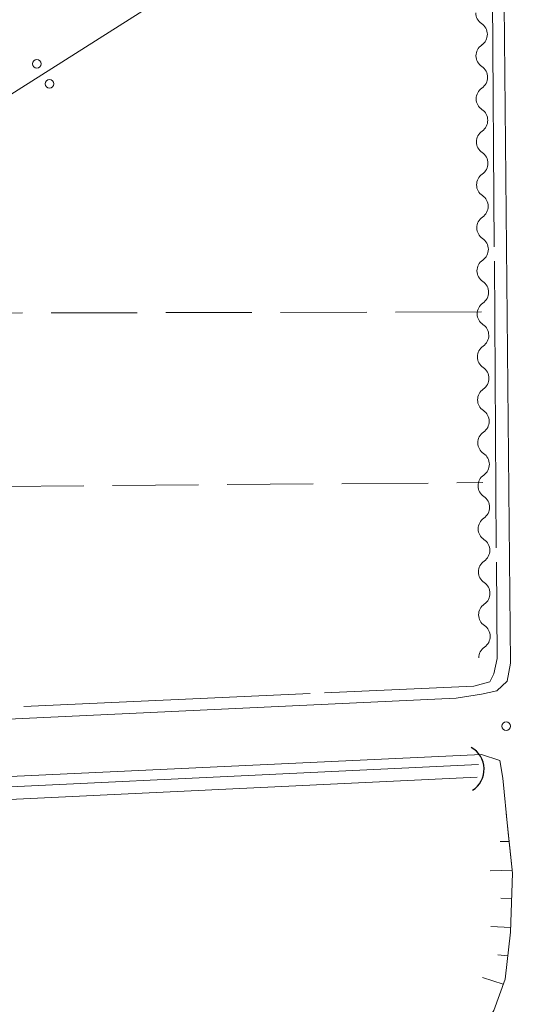
# Model space of a CAD drawing. Units: millimetres. Extents: x -74000 to -72000, y 34500 to 36000.
# Drawn here: x -72205 to -72161, y 35215 to 35301 of the extents above; entities that cross this region are included whole.
import ezdxf

# ---------------------------------------------------------------- set-up
doc = ezdxf.new("R2010")
doc.units = ezdxf.units.MM
for name, color, linetype, lineweight in [('210100_道路縁（街区線）', 7, 'Continuous', 15), ('421906_坑口（真形）', 7, 'Continuous', 30), ('426500_送電線', 7, 'Continuous', 9), ('510100_水涯線（河川、湖池等）（海岸線）', 7, 'Continuous', 15), ('510200_一条河川、細流', 7, 'Continuous', 15), ('610111_人工斜面(上)', 7, 'Continuous', 9), ('610199_人工斜面(中)', 7, 'Continuous', 9), ('630200_耕地界', 7, 'Continuous', 9), ('710300_等高線（補助曲線）', 7, 'Continuous', 9), ('731200_図化機測定による標高点', 7, 'Continuous', 20)]:
    doc.layers.add(name, color=color, linetype=linetype, lineweight=lineweight)

msp = doc.modelspace()

# ---------------------------------------------------------------- linework, layer by layer
at = {"layer": '210100_道路縁（街区線）', "flags": 128}
for points in [[(-72163.47, 35347.6), (-72162.49, 35244.8), (-72162.77, 35243.22), (-72163.67, 35242.37), (-72165, 35242.08), (-72167.21, 35241.74), (-72265.12, 35237.15), (-72266.58, 35237.68), (-72266.98, 35239.66), (-72267.91, 35347.6), (-72269.41, 35522.25), (-72268.67, 35523.36), (-72170.04, 35523.95), (-72167.07, 35523.84), (-72165.12, 35523.25), (-72163.47, 35347.6)], [(-72165.01, 35236.83), (-72344.89, 35228.43)], [(-72163.4, 35236.3), (-72165.01, 35236.83)], [(-72163.16, 35234.77), (-72163.4, 35236.3)], [(-72162.72, 35230.28), (-72163.16, 35234.77)], [(-72162.3, 35226.49), (-72162.72, 35230.28)], [(-72162.47, 35221.34), (-72162.3, 35226.49)], [(-72162.95, 35217.24), (-72162.47, 35221.34)], [(-72163.94, 35214.51), (-72162.95, 35217.24)]]:
    msp.add_lwpolyline(points, dxfattribs=at)
at = {"layer": '421906_坑口（真形）'}
msp.add_arc((-72166.942, 35235.547), 2.165, 301.71763, 61.71909, dxfattribs=at)
at = {"layer": '426500_送電線'}
msp.add_line((-72277.11, 35249.33), (-72086, 35370.5), dxfattribs=at)
for centre in [(-72203.763, 35297.06), (-72202.659, 35295.309)]:
    msp.add_circle(centre, 0.375, dxfattribs=at)
at = {"layer": '510100_水涯線（河川、湖池等）（海岸線）', "flags": 128}
for points in [[(-72344.19, 35227.4), (-72165.27, 35235.97)], [(-72344.19, 35226.3), (-72165.37, 35234.86)]]:
    msp.add_lwpolyline(points, dxfattribs=at)
at = {"layer": '510200_一条河川、細流', "extrusion": (0, 0, -1)}
for centre, start, end in [((72164.376, 35301.512), 303.56091, 359.73127), ((72164.358, 35297.762), 359.73127, 55.90163), ((72164.358, 35297.762), 303.56091, 359.73127), ((72164.341, 35294.012), 359.73127, 55.90163), ((72164.341, 35294.012), 303.56091, 359.73127), ((72164.323, 35290.262), 359.73127, 55.90163), ((72164.323, 35290.262), 303.56091, 359.73127), ((72164.306, 35286.512), 359.73127, 55.90163), ((72164.306, 35286.512), 303.56091, 359.73127), ((72164.288, 35282.763), 359.73127, 55.90163), ((72164.288, 35282.763), 303.56091, 359.73127), ((72164.27, 35279.013), 359.73127, 55.90163), ((72164.27, 35279.013), 303.56091, 359.73127), ((72164.253, 35275.263), 359.73127, 55.90163), ((72164.253, 35275.263), 303.56091, 359.73127), ((72164.235, 35271.513), 359.73127, 55.90163), ((72164.235, 35271.513), 303.56091, 359.73127), ((72164.218, 35267.763), 359.73127, 55.90163), ((72164.218, 35267.763), 303.56091, 359.73127), ((72164.2, 35264.013), 359.73127, 55.90163), ((72164.2, 35264.013), 303.56091, 359.73127), ((72164.182, 35260.263), 359.73127, 55.90163), ((72164.182, 35260.263), 303.56091, 359.73127), ((72164.165, 35256.513), 359.73127, 55.90163), ((72164.165, 35256.513), 303.56091, 359.73127), ((72164.147, 35252.763), 359.73127, 55.90163), ((72164.147, 35252.763), 303.56091, 359.73127), ((72164.13, 35249.013), 359.73127, 55.90163), ((72164.13, 35249.013), 303.56091, 359.73127), ((72164.112, 35245.263), 359.73127, 55.90163)]:
    msp.add_arc(centre, 1.128, start, end, dxfattribs=at)
at = {"layer": '510200_一条河川、細流'}
for centre in [(-72165.625, 35299.631), (-72165.607, 35295.881), (-72165.59, 35292.132), (-72165.572, 35288.382), (-72165.555, 35284.632), (-72165.537, 35280.882), (-72165.519, 35277.132), (-72165.502, 35273.382), (-72165.484, 35269.632), (-72165.467, 35265.882), (-72165.449, 35262.132), (-72165.431, 35258.382), (-72165.414, 35254.632), (-72165.396, 35250.882), (-72165.379, 35247.132)]:
    msp.add_arc(centre, 1.13, 304.14912, 56.38834, dxfattribs=at)
at = {"layer": '610111_人工斜面(上)', "flags": 128}
msp.add_lwpolyline([(-72162.86, 35231.72), (-72162.3, 35226.49), (-72162.47, 35221.34), (-72162.95, 35217.24), (-72163.94, 35214.51), (-72165.82, 35211.81), (-72169.28, 35208.36), (-72173.12, 35204.57), (-72176.03, 35201.89), (-72178.86, 35198.03), (-72181.93, 35193.24), (-72184.11, 35188.76), (-72185.9, 35184.28), (-72188.12, 35177.63), (-72190.92, 35169.01), (-72193.43, 35160.12), (-72195.05, 35152.86), (-72196.4, 35145.02), (-72197.18, 35135.78), (-72197.91, 35127.04), (-72198.52, 35125.95), (-72199.23, 35124.96)], dxfattribs=at)
at = {"layer": '610199_人工斜面(中)', "flags": 128}
for points in [[(-72162.59, 35229.23), (-72163.37, 35229.23)], [(-72162.32, 35226.74), (-72164.24, 35226.69)], [(-72162.37, 35224.25), (-72163.31, 35224.29)], [(-72162.46, 35221.75), (-72164.18, 35221.82)], [(-72162.71, 35219.26), (-72163.57, 35219.35)], [(-72163.11, 35216.8), (-72164.91, 35217.39)]]:
    msp.add_lwpolyline(points, dxfattribs=at)
at = {"layer": '630200_耕地界'}
for p, q in [((-72205.01, 35275.334), (-72212.51, 35275.318)), ((-72195.01, 35275.355), (-72202.51, 35275.339)), ((-72185.01, 35275.377), (-72192.51, 35275.361)), ((-72175.01, 35275.398), (-72182.51, 35275.382)), ((-72165.01, 35275.42), (-72172.51, 35275.404)), ((-72177.163, 35260.443), (-72169.663, 35260.502)), ((-72167.163, 35260.522), (-72164.88, 35260.54)), ((-72207.162, 35260.205), (-72199.662, 35260.265)), ((-72197.162, 35260.284), (-72189.662, 35260.344)), ((-72187.163, 35260.364), (-72179.663, 35260.423))]:
    msp.add_line(p, q, dxfattribs=at)
at = {"layer": '710300_等高線（補助曲線）'}
for p, q in [((-72163.894, 35281.097), (-72164.065, 35306.097)), ((-72163.716, 35254.848), (-72163.886, 35279.847)), ((-72204.899, 35241.018), (-72179.924, 35242.139))]:
    msp.add_line(p, q, dxfattribs=at)
at = {"layer": '710300_等高線（補助曲線）', "flags": 128}
msp.add_lwpolyline([(-72178.675, 35242.196), (-72165.66, 35242.78), (-72164.28, 35243.18), (-72163.92, 35243.86), (-72163.65, 35245.2), (-72163.707, 35253.598)], dxfattribs=at)
at = {"layer": '731200_図化機測定による標高点'}
msp.add_circle((-72162.86, 35239.31), 0.375, dxfattribs=at)

doc.saveas('drawing.dxf')
